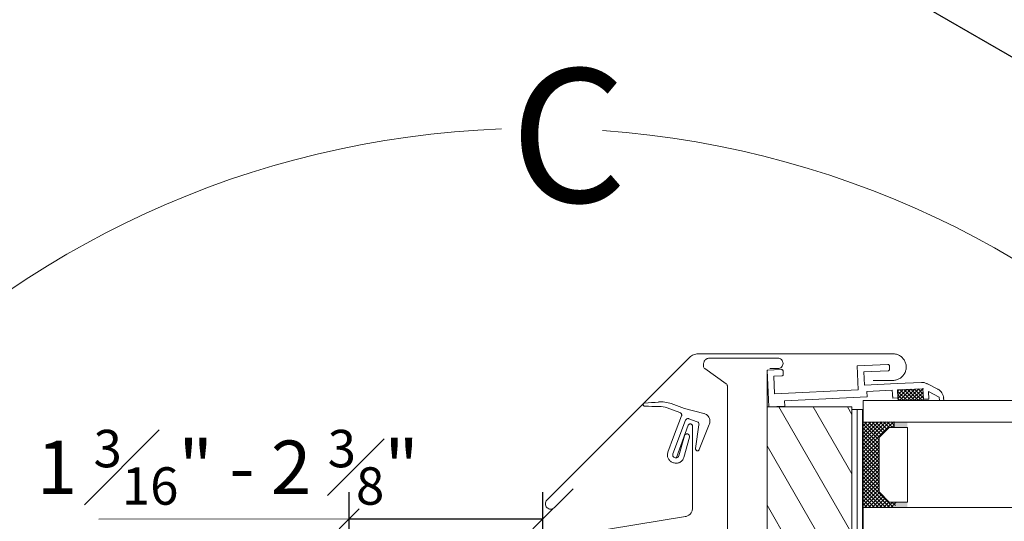
# Model space of a CAD drawing. Units: millimetres. Extents: x 18 to 2934, y 2198 to 4176.
# Drawn here: x 337 to 706, y 3490 to 3678 of the extents above; entities that cross this region are included whole.
import ezdxf
from ezdxf.xclip import XClip

# ---------------------------------------------------------------- set-up
doc = ezdxf.new("R2010")
doc.units = ezdxf.units.MM
doc.header["$LTSCALE"] = 30
doc.header["$XCLIPFRAME"] = 0
doc.layers.add('FAKRO TEXT', color=80, linetype='Continuous', lineweight=9)
doc.layers.add('FAKRO WINDOW', color=7, linetype='Continuous', lineweight=20)
doc.styles.get("Standard").update_dxf_attribs({"font": 'arial.ttf'})
doc.dimstyles.new('FAKRO_us', dxfattribs={"dimscale": 5, "dimtxt": 4, "dimasz": 1.5, "dimexe": 2, "dimexo": 15, "dimgap": 0.5, "dimtad": 1, "dimdec": 0, "dimrnd": 0.1, "dimzin": 1, "dimdsep": 46, "dimtxsty": 'Standard', "dimblk": 'OBLIQUE', "dimcen": 2, "dimclrd": 3, "dimclre": 3, "dimclrt": 3, "dimadec": 0, "dimazin": 0, "dimtfac": 1, "dimtdec": 0, "dimtix": 1, "dimtmove": 2, "dimatfit": 3, "dimldrblk": 'OBLIQUE', "dimfxl": 4, "dimfxlon": 1, "dimtolj": 1, "dimarcsym": 0})

# ---------------------------------------------------------------- blocks, each defined once
blk = doc.blocks.new('_Oblique')
at = {"color": 0, "linetype": 'ByBlock', "lineweight": -2}
blk.add_line((-0.5, -0.5), (0.5, 0.5), dxfattribs=at)
blk = doc.blocks.new('*D39')
at = {"layer": 'DEFPOINTS', "color": 0, "transparency": 16777216}
for p in [(738.04, 3857.4), (1570.37, 3390.32), (1473.48, 3222.47)]:
    blk.add_point(p, dxfattribs=at)
at = {"layer": 'FAKRO TEXT', "color": 3, "lineweight": -2, "transparency": 16777216}
for p, q in [((656.96, 3716.95), (641.96, 3690.97)), ((646.96, 3699.63), (1473.48, 3222.47)), ((1483.47, 3239.79), (1468.48, 3213.81))]:
    blk.add_line(p, q, dxfattribs=at)
at = {"layer": 'FAKRO TEXT', "color": 3, "lineweight": -2, "transparency": 16777216, "xscale": 7.5, "yscale": 7.5, "zscale": 7.5}
for p, rotation in [((646.96, 3699.63), 150.0019702162278), ((1473.48, 3222.47), 330.0019702162277)]:
    blk.add_blockref('_Oblique', p, dxfattribs=dict(at, rotation=rotation))
at = {"layer": 'FAKRO TEXT', "color": 3, "transparency": 16777216, "insert": (1066.47, 3471.87), "char_height": 20, "attachment_point": 5, "rotation": 330.002}
blk.add_mtext('\\A1;R', dxfattribs=at)
blk = doc.blocks.new('*D41')
at = {"layer": 'DEFPOINTS', "color": 0, "transparency": 16777216}
for p in [(532.71, 3491.25), (460.22, 3354.63), (532.71, 3355.14)]:
    blk.add_point(p, dxfattribs=at)
at = {"layer": 'FAKRO TEXT', "color": 3, "lineweight": -2, "transparency": 16777216}
for p, q in [((460.22, 3471.25), (460.22, 3501.25)), ((532.71, 3471.25), (532.71, 3501.25)), ((460.22, 3491.25), (532.71, 3491.25))]:
    blk.add_line(p, q, dxfattribs=at)
at = {"layer": 'FAKRO TEXT', "color": 3, "lineweight": -2, "transparency": 16777216, "xscale": 7.5, "yscale": 7.5, "zscale": 7.5, "rotation": 180}
blk.add_blockref('_Oblique', (460.22, 3491.25), dxfattribs=at)
at = {"layer": 'FAKRO TEXT', "color": 3, "lineweight": -2, "transparency": 16777216, "xscale": 7.5, "yscale": 7.5, "zscale": 7.5}
blk.add_blockref('_Oblique', (532.71, 3491.25), dxfattribs=at)
at = {"layer": 'FAKRO TEXT', "color": 3, "transparency": 16777216, "insert": (414.75, 3491.23), "char_height": 20, "attachment_point": 5}
blk.add_mtext('\\A1;1 {\\H0.7x;\\S3#16;}" - 2 {\\H0.7x;\\S3#8;}" \\P30-60', dxfattribs=at)
blk = doc.blocks.new('*U31')
at = {"layer": 'FAKRO WINDOW'}
h = blk.add_hatch(dxfattribs=at)
h.set_pattern_fill('ANSI31', color=256, scale=1.75117, angle=75, style=0)
h.set_pattern_definition([(120, (-2269.8506, -1903.78), (-4.81507, -2.779982), [])])
edge = h.paths.add_edge_path()
edge.add_arc((86.64, 192.64), 0.992, -12, 89.9994, ccw=False)
edge.add_line((87.61, 192.43), (76.28, 139.14))
edge.add_arc((75.31, 139.35), 0.992, 269.9998, 348, ccw=False)
edge.add_line((75.31, 138.36), (63.11, 138.36))
edge.add_arc((63.11, 140.34), 1.98, 179.8184, 270, ccw=False)
edge.add_line((61.13, 140.35), (61.13, 175.57))
edge.add_line((61.13, 175.57), (48.67, 175.57))
edge.add_line((48.67, 175.57), (48.67, 224.69))
edge.add_line((48.67, 224.69), (64.54, 224.69))
edge.add_line((64.54, 224.69), (64.54, 196.41))
edge.add_line((64.54, 196.41), (69.5, 196.41))
edge.add_line((69.5, 196.41), (69.5, 192.44))
edge.add_line((69.5, 192.44), (73.47, 192.44))
edge.add_line((73.47, 192.44), (73.47, 196.41))
edge.add_line((73.47, 196.41), (78.43, 196.41))
edge.add_arc((78.43, 195.42), 0.992, 0, 89.9995, ccw=False)
edge.add_line((79.43, 195.42), (79.43, 193.63))
edge.add_line((79.43, 193.63), (86.64, 193.63))
at = {"layer": 'FAKRO WINDOW', "linetype": 'Continuous'}
for p, q in [((65.51, 232.37), (71.26, 232.65)), ((65.51, 232.37), (65.73, 227.91)), ((71.57, 232.37), (71.59, 231.77)), ((48.67, 231.55), (51.34, 231.68)), ((48.67, 231.55), (49, 224.71)), ((49, 224.71), (48.67, 231.55)), ((48.67, 231.55), (49, 224.71)), ((51.4, 230.49), (49.91, 230.42)), ((51.65, 231.4), (51.68, 230.8)), ((71.32, 231.46), (66.76, 231.24)), ((66.76, 231.24), (66.88, 228.76)), ((49.91, 230.42), (50.07, 227.15)), ((66.88, 228.76), (73.03, 229.06)), ((77.57, 229.28), (73.03, 229.06)), ((77.57, 229.28), (77.57, 229.28)), ((80.63, 228.01), (78.57, 229.06)), ((78.57, 229.06), (80.63, 228.01)), ((50.07, 227.15), (65.73, 227.91)), ((67.34, 227.59), (72.09, 227.82)), ((67.34, 227.59), (67.38, 226.6)), ((72.17, 226.34), (72.09, 227.82)), ((72.14, 226.83), (72.17, 226.34)), ((73.09, 227.87), (77.84, 228.1)), ((77.84, 228.1), (73.09, 227.87)), ((73.09, 227.87), (77.84, 228.1)), ((73.09, 227.87), (77.84, 228.1)), ((73.09, 227.87), (73.16, 226.38)), ((73.16, 226.38), (73.09, 227.87)), ((73.09, 227.87), (73.16, 226.38)), ((73.37, 227.88), (73.1, 227.61)), ((74.91, 225.87), (73.1, 227.67)), ((74.11, 227.92), (73.13, 226.94)), ((74.21, 225.87), (73.13, 226.94)), ((74.84, 227.96), (73.16, 226.27)), ((75.58, 227.99), (73.46, 225.87)), ((75.61, 225.87), (73.58, 227.89)), ((76.31, 228.03), (74.16, 225.87)), ((76.32, 225.87), (74.25, 227.93)), ((77.05, 228.06), (74.86, 225.87)), ((77.02, 225.87), (74.92, 227.96)), ((77.79, 228.1), (75.56, 225.87)), ((77.72, 225.87), (75.59, 227.99)), ((77.93, 226.35), (76.26, 228.02)), ((77.88, 227.48), (76.26, 225.87)), ((77.9, 227.09), (76.93, 228.06)), ((77.91, 226.82), (76.96, 225.87)), ((77.86, 227.83), (77.6, 228.09)), ((77.84, 228.1), (77.94, 226.12)), ((77.84, 228.1), (77.94, 226.12)), ((78.86, 227.58), (80.9, 226.53)), ((78.93, 226.17), (78.86, 227.58)), ((78.86, 227.58), (80.9, 226.53)), ((78.86, 227.58), (78.93, 226.17)), ((30.71, 225.32), (33.16, 224.4)), ((51.92, 225.85), (67.39, 226.6)), ((51.92, 225.85), (67.39, 226.6)), ((51.97, 224.86), (51.92, 225.85)), ((51.92, 225.85), (51.97, 224.86)), ((51.97, 224.86), (51.92, 225.85)), ((66.64, 225.87), (315.65, 225.87)), ((66.64, 221.86), (66.64, 225.87)), ((66.64, 225.68), (66.64, 201.87)), ((66.64, 221.71), (66.64, 225.68)), ((72.17, 226.34), (73.16, 226.38)), ((73.16, 226.38), (73.19, 225.87)), ((73.5, 225.87), (73.17, 226.2)), ((73.19, 225.87), (77.96, 225.87)), ((77.95, 226.15), (77.66, 225.87)), ((77.94, 226.12), (78.93, 226.17)), ((80.9, 226.53), (80.94, 225.87)), ((80.94, 225.87), (81.73, 225.87)), ((81.73, 225.87), (81.7, 226.34)), ((32.34, 223.64), (29.95, 224.54)), ((33.16, 224.4), (36.84, 223.45)), ((49, 224.71), (51.97, 224.86)), ((51.97, 224.86), (49, 224.71)), ((49, 224.71), (51.97, 224.86)), ((64.54, 224.19), (65.53, 224.19)), ((64.54, 199.39), (64.54, 224.19)), ((65.53, 224.19), (65.53, 199.39)), ((65.53, 224.19), (66.52, 224.19)), ((65.53, 199.39), (65.53, 224.19)), ((66.52, 224.19), (66.52, 199.39)), ((33.39, 222.19), (31.02, 215.89)), ((31.16, 219.08), (32.63, 223)), ((35.59, 221.89), (34.03, 222.48)), ((35.27, 216.89), (35.9, 221.36)), ((37.83, 221.4), (35.95, 216.74)), ((67.35, 221.86), (66.64, 221.16)), ((68.05, 221.86), (66.64, 220.45)), ((68.76, 221.86), (66.64, 219.74)), ((69.47, 221.86), (66.64, 219.04)), ((70.18, 221.87), (66.64, 218.33)), ((70.88, 221.87), (66.64, 217.62)), ((71.59, 221.87), (66.64, 216.92)), ((72.3, 221.87), (66.64, 216.21)), ((66.64, 221.86), (72.44, 221.87)), ((315.65, 221.86), (66.64, 221.86)), ((66.64, 221.86), (66.64, 221.86)), ((66.64, 207.87), (66.64, 221.86)), ((69.64, 218.44), (66.64, 221.44)), ((69.73, 219.05), (66.92, 221.86)), ((70.08, 219.41), (67.63, 221.86)), ((70.44, 219.76), (68.33, 221.86)), ((70.79, 220.11), (69.04, 221.86)), ((71.14, 220.47), (69.75, 221.87)), ((71.5, 220.82), (70.45, 221.87)), ((72.16, 220.86), (71.16, 221.87)), ((72.44, 221.29), (71.87, 221.87)), ((72.44, 221.3), (72, 220.86)), ((72.44, 221.87), (72.44, 220.86)), ((72.44, 220.86), (72.44, 221.87)), ((69.64, 217.73), (66.64, 220.73)), ((69.64, 217.02), (66.64, 220.02)), ((69.64, 218.96), (71.54, 220.86)), ((71.54, 220.86), (69.64, 218.96)), ((71.54, 220.86), (74.94, 220.86)), ((72.44, 220.86), (71.54, 220.86)), ((74.94, 220.86), (74.94, 206.87)), ((30.08, 216.22), (31.16, 219.08)), ((32.12, 215.51), (33.17, 219.28)), ((34.13, 219.02), (33.07, 215.24)), ((69.64, 216.32), (66.64, 219.32)), ((69.64, 215.61), (66.64, 218.61)), ((69.64, 218.5), (66.64, 215.5)), ((69.64, 214.9), (66.64, 217.9)), ((69.64, 217.8), (66.64, 214.8)), ((69.64, 218.96), (69.64, 208.77)), ((69.64, 211.62), (69.64, 218.11)), ((69.64, 214.2), (66.64, 217.2)), ((69.64, 217.09), (66.64, 214.09)), ((69.64, 213.49), (66.64, 216.49)), ((69.64, 216.38), (66.64, 213.38)), ((69.64, 212.78), (66.64, 215.78)), ((31.12, 214.25), (30.95, 214.31)), ((31.3, 215.24), (31.47, 215.17)), ((69.64, 215.68), (66.64, 212.68)), ((69.64, 212.08), (66.64, 215.08)), ((69.64, 214.97), (66.64, 211.97)), ((69.64, 211.37), (66.64, 214.37)), ((69.64, 214.26), (66.64, 211.26)), ((69.64, 210.66), (66.64, 213.66)), ((69.64, 213.55), (66.64, 210.55)), ((69.64, 209.96), (66.64, 212.96)), ((69.64, 212.85), (66.64, 209.85)), ((69.64, 209.25), (66.64, 212.25)), ((69.64, 212.14), (66.64, 209.14)), ((72.32, 205.87), (66.64, 211.54)), ((69.64, 211.43), (66.64, 208.43)), ((71.61, 205.87), (66.64, 210.84)), ((69.64, 210.73), (66.64, 207.73)), ((70.9, 205.87), (66.64, 210.13)), ((69.64, 210.02), (66.64, 207.02)), ((70.2, 205.87), (66.64, 209.42)), ((69.64, 209.31), (66.64, 206.31)), ((69.49, 205.87), (66.64, 208.71)), ((69.72, 208.69), (66.9, 205.87)), ((70.07, 208.33), (67.61, 205.87)), ((69.64, 208.77), (71.54, 206.87)), ((68.78, 205.87), (66.64, 208.01)), ((66.64, 204.87), (66.64, 207.87)), ((68.08, 205.87), (66.64, 207.3)), ((67.37, 205.87), (66.64, 206.59)), ((70.43, 207.98), (68.31, 205.87)), ((70.78, 207.63), (69.02, 205.87)), ((71.13, 207.27), (69.73, 205.87)), ((71.49, 206.92), (70.43, 205.87)), ((72.14, 206.87), (71.14, 205.87)), ((74.94, 206.87), (71.54, 206.87)), ((72.85, 206.87), (71.85, 205.87)), ((72.67, 206.22), (72.02, 206.87)), ((74.94, 206.87), (74.94, 206.87)), ((72.44, 205.87), (66.64, 205.87)), ((315.65, 205.87), (66.64, 205.87))]:
    blk.add_line(p, q, dxfattribs=at)
at = {"layer": 'FAKRO WINDOW'}
for points in [[(68.54, 229.66), (72.21, 229.66, 1.040825), (72.02, 234.63), (35.75, 234.63, 0.198912), (34.14, 233.96), (7.43, 207.25, 0.999998), (8.83, 205.85), (12.35, 209.37)], [(36.76, 232.69, -0.412193), (37.89, 233.83), (50.64, 233.83, -0.416384), (51.64, 232.84), (51.64, 232.84, -0.414214), (50.65, 231.85)], [(36.97, 231.88, -0.243616), (36.76, 232.28)], [(48.67, 175.57), (48.67, 231.35, -0.104764), (48.71, 231.55), (49.85, 231.61)], [(31.7, 215.2), (33.9, 221.25, -0.838968), (34.67, 221.13), (34.67, 205.67), (34.67, 205.67, -0.383556), (33.34, 204.19), (33.34, 204.19), (33.4, 204.2), (0.37, 198.77, 0.383864), (-0.61, 197.68), (-0.61, 114.89)]]:
    blk.add_lwpolyline(points, format="xyb", dxfattribs=at)
for points in [[(36.76, 232.28), (36.76, 232.69)], [(41.01, 229.02), (36.97, 231.88)], [(50.65, 231.85), (49.16, 231.85)], [(41.22, 201.1), (41.22, 228.61)]]:
    blk.add_lwpolyline(points, close=True, dxfattribs=at)
at = {"layer": 'FAKRO WINDOW', "linetype": 'Continuous'}
blk.add_lwpolyline([(50.36, 233.83), (50.65, 233.83)], close=True, dxfattribs=at)
at = {"layer": 'FAKRO WINDOW'}
blk.add_lwpolyline([(41.22, 228.61, 0.243616), (41.01, 229.02, -0.243616)], format="xyb", close=True, dxfattribs=at)
blk.add_lwpolyline([(48.67, 175.57), (48.67, 224.69), (64.54, 224.69), (64.54, 196.41)], dxfattribs=at)
at = {"layer": 'FAKRO WINDOW', "linetype": 'Continuous'}
for centre, radius, start, end in [((51.36, 231.38), 0.298, 2.7808, 92.7808), ((77.67, 227.3), 1.98, 62.7806, 92.7809), ((77.67, 227.3), 1.98, 62.7806, 92.7809), ((79.72, 226.24), 1.98, 2.7809, 62.7812), ((79.72, 226.24), 1.98, 2.7809, 62.782), ((25.74, 225.13), 0.298, 95.5091, 270.8282), ((23.97, 268.62), 43.24, 272.3152, 275.7743), ((28.78, 219.4), 6.23, 71.9937, 94.2702), ((30.09, 332.94), 108.2, 267.6983, 269.1255), ((28.62, 220.51), 4.25, 71.6807, 92.3782), ((32.17, 223.18), 0.496, 339.3992, 69.3992), ((36.47, 222.01), 1.49, 335.771, 75.5489), ((33.85, 222.02), 0.496, 69.398, 159.3992), ((35.41, 221.43), 0.496, 351.9977, 69.398), ((33.65, 219.15), 0.496, 74.1646, 164.4214), ((33.65, 219.15), 0.496, 344.4199, 74.6782), ((31.48, 215.7), 1.49, 159.3992, 249.3992), ((31.48, 215.7), 0.496, 156.9694, 249.3992), ((35.62, 216.82), 0.347, 169.4196, 259.4197), ((35.62, 216.82), 0.347, 259.4197, 346.4833), ((31.64, 215.64), 1.49, 249.3878, 344.4214), ((31.64, 215.64), 0.496, 249.3878, 344.4214)]:
    blk.add_arc(centre, radius, start, end, dxfattribs=at)
at = {"layer": 'FAKRO WINDOW'}
blk.add_arc((34.28, 221.12), 0.397, 90, 160.6902, dxfattribs=at)
at = {"layer": 'FAKRO WINDOW', "linetype": 'Continuous', "extrusion": (0, 0, -1)}
for centre, major_axis, ratio, start_param, end_param in [((71.27, 232.35), (-0.014, 0.297), 0.982338, 0, 1.570796), ((51.39, 230.79), (0.014, -0.297), 0.992033, 4.712389, 6.283185), ((71.31, 231.76), (0.014, -0.297), 0.972997, 4.712389, 6.283185)]:
    blk.add_ellipse(centre, major_axis=major_axis, ratio=ratio, start_param=start_param, end_param=end_param, dxfattribs=at)
at = {"layer": 'FAKRO WINDOW', "linetype": 'Continuous'}
for p in [(78.57, 229.06), (77.84, 228.1), (80.63, 228.01), (81.7, 226.34)]:
    blk.add_point(p, dxfattribs=at)
for points in [[(74.94, 220.86), (72.44, 220.86), (74.94, 221.86), (72.44, 221.86)], [(74.94, 206.87), (72.44, 206.87), (74.94, 205.87), (72.44, 205.87)]]:
    blk.add_solid(points, dxfattribs=at)

msp = doc.modelspace()

# ---------------------------------------------------------------- linework, layer by layer
at = {"layer": 'FAKRO TEXT', "color": 3}
msp.add_line((366.5, 3491.21), (462.99, 3491.25), dxfattribs=at)
at = {"layer": 'FAKRO TEXT'}
msp.add_arc((530.23, 3286.81), 350.65, 92.1186, 85.9301, dxfattribs=at)

# ---------------------------------------------------------------- block references
at = {"layer": 'FAKRO WINDOW'}
ref = msp.add_blockref('*U31', (519.4, 3083.78), dxfattribs=dict(at, xscale=2, yscale=2, zscale=2))
XClip(ref).set_block_clipping_path([(-1.0702577675, 276.7227258562), (-26.3026191673, 273.9504714094), (-50.8702034833, 267.5636680297), (-74.2580299102, 257.6961946166), (-95.9758474925, 244.5548911808), (-115.5684116673, 228.4152231053), (-132.62502701, 209.615506895), (-146.7881561496, 188.5498184537), (-157.7609143965, 165.6597325433), (-165.3132929796, 141.4250665817), (-169.2869804445, 116.353822806), (-169.5986811467, 90.9715396304), (-166.2418612781, 65.8102754153), (-159.2868858278, 41.3974555655), (-148.8795436047, 18.2448167444), (-135.2379912419, -3.1623200484), (-118.6481802408, -22.3752226787), (-99.4578629126, -38.9911541113), (-78.0693028637, -52.6618145039), (-54.9308428264, -63.1006421982), (-30.5275065875, -70.0888205691), (-5.3708320168, -73.4798648146), (20.0118516881, -73.2026925411), (45.0884777711, -69.2631137786), (69.333394995, -61.7437091918), (92.2383862378, -50.8020990407), (113.323321639, -36.6676391764), (132.1462229858, -19.6366133287), (148.3125283722, -0.0660224668), (161.4833629273, 21.633898585), (171.3826422426, 45.0082804072), (177.8028595985, 69.5671538674), (180.6094356784, 94.7957207558), (179.743539594, 120.1651448821), (175.2233220866, 145.1436374351), (167.1435350543, 169.2076042329), (155.6735453824, 191.8526212004), (141.053784708, 212.6040080059), (123.59070954, 231.0267782159), (103.650377379, 246.7347573935), (81.650773493, 259.3986780104), (58.0530491933, 268.753081487), (33.3518552725, 274.6018826824), (17.8546823207, 276.4004280538)])

# ---------------------------------------------------------------- texts
at = {"layer": 'FAKRO TEXT', "insert": (520.57, 3659.75), "char_height": 50, "width": 49.8914, "attachment_point": 1}
msp.add_mtext('{\\fVerdana|b0|i0|c238|p34;C}', dxfattribs=at)

# ---------------------------------------------------------------- dimensions: what is measured, and where the dimension line sits
at = {"layer": 'FAKRO TEXT'}
dim = msp.add_linear_dim(base=(1473.48, 3222.47), p1=(738.04, 3857.4), p2=(1570.37, 3390.32), angle=330.002, text='R', dimstyle='FAKRO_us', dxfattribs=at)
dim.commit()
dim.dimension.update_dxf_attribs({"geometry": '*D39', "text_midpoint": (1066.47, 3471.87)})
dim = msp.add_linear_dim(base=(532.71, 3491.25), p1=(460.22, 3354.63), p2=(532.71, 3355.14), text='1 {\\H0.7x;\\S3#16;}" - 2 {\\H0.7x;\\S3#8;}" \\P30-60', dimstyle='FAKRO_us', dxfattribs=at)
dim.commit()
dim.dimension.update_dxf_attribs({"geometry": '*D41', "text_midpoint": (414.75, 3491.23), "dimtype": 160})

doc.saveas('drawing.dxf')
